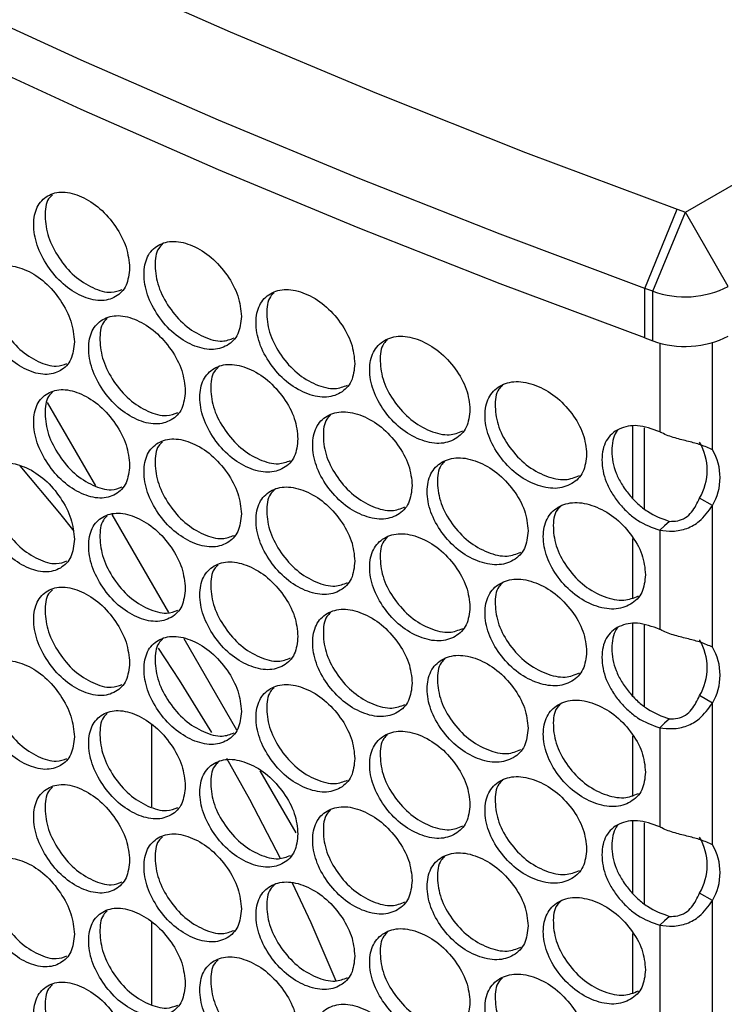
# Model space of a CAD drawing. Units: millimetres. Extents: x -321 to 1157, y -327 to 951.
# Drawn here: x 758 to 816, y 721 to 803 of the extents above; entities that cross this region are included whole.
import ezdxf

# ---------------------------------------------------------------- set-up
doc = ezdxf.new("R2010")
doc.units = ezdxf.units.MM

msp = doc.modelspace()

# ---------------------------------------------------------------- linework, layer by layer
at = {"color": 7, "linetype": 'Continuous', "lineweight": 25}
for p, q in [((812.682, 786.723), (862.731, 815.615)), ((809.35, 780.441), (812.017, 786.965)), ((810.014, 780.199), (812.682, 786.723)), ((812.017, 786.965), (812.682, 786.723)), ((816.217, 780.599), (812.682, 786.723)), ((809.35, 776.358), (809.35, 780.441)), ((810.014, 780.199), (809.35, 780.441)), ((810.014, 776.116), (810.014, 780.199)), ((809.35, 776.358), (810.014, 776.116)), ((764.151, 764.177), (760.181, 771.053)), ((808.371, 763.125), (808.371, 769.106)), ((809.326, 762.261), (809.326, 768.965)), ((814.912, 762.553), (813.851, 763.165)), ((814.912, 750.89), (814.912, 762.553)), ((770.17, 753.751), (765.521, 761.805)), ((808.371, 754.86), (808.371, 759.837)), ((810.571, 760.523), (810.571, 752.358)), ((808.371, 746.86), (808.371, 752.84)), ((809.326, 745.996), (809.326, 752.7)), ((775.761, 744.068), (771.425, 751.579)), ((814.912, 746.287), (813.851, 746.899)), ((814.912, 734.624), (814.912, 746.287)), ((768.735, 744.526), (768.735, 737.741)), ((810.571, 744.257), (810.571, 736.093)), ((808.371, 738.596), (808.371, 743.572)), ((780.65, 735.6), (777.7, 740.709)), ((808.371, 730.594), (808.371, 736.575)), ((809.326, 729.73), (809.326, 736.434)), ((814.912, 730.022), (813.851, 730.634)), ((814.912, 718.359), (814.912, 730.022)), ((768.735, 728.262), (768.735, 721.476)), ((810.571, 727.992), (810.571, 719.827)), ((808.371, 722.331), (808.371, 727.308))]:
    msp.add_line(p, q, dxfattribs=at)
at = {"color": 8, "linetype": 'Continuous', "lineweight": 25}
for p, q in [((810.571, 775.941), (810.571, 768.624)), ((814.912, 767.155), (814.912, 775.974))]:
    msp.add_line(p, q, dxfattribs=at)
at = {"color": 7, "linetype": 'Continuous', "lineweight": 25, "flags": 128}
for points in [[(634.601, 889.394), (642.704, 882.188), (651.131, 875.107), (659.876, 868.155), (668.934, 861.339), (678.298, 854.661), (687.962, 848.128), (697.919, 841.743), (708.162, 835.511), (718.685, 829.436), (729.48, 823.522), (740.539, 817.773), (751.856, 812.194), (763.422, 806.787), (775.229, 801.558), (787.27, 796.508), (799.535, 791.643), (812.017, 786.965)], [(809.35, 780.441), (797.454, 784.892), (785.753, 789.512), (774.253, 794.298), (762.961, 799.246), (751.886, 804.354), (741.032, 809.619), (730.408, 815.037), (720.018, 820.605), (709.871, 826.319), (699.972, 832.177), (690.326, 838.175), (680.941, 844.308), (671.821, 850.574), (662.973, 856.968), (654.401, 863.486), (646.112, 870.125), (638.109, 876.88), (630.398, 883.747)], [(809.35, 776.358), (797.454, 780.809), (785.753, 785.429), (774.253, 790.215), (762.961, 795.163), (751.886, 800.271), (741.032, 805.536), (730.408, 810.954), (720.018, 816.522), (709.871, 822.237), (699.972, 828.095), (690.326, 834.092), (680.941, 840.226), (671.821, 846.491), (662.973, 852.885), (654.401, 859.404), (646.112, 866.042), (638.109, 872.797), (630.398, 879.665)], [(757.914, 765.835), (761.172, 761.922), (762.344, 760.445)], [(811.371, 761.255), (810.971, 760.889), (810.571, 760.523)], [(769.302, 750.82), (771.023, 748.182), (773.689, 743.855)], [(811.371, 744.99), (810.971, 744.623), (810.571, 744.257)], [(774.924, 741.74), (776.804, 738.371), (779.329, 733.519)], [(780.321, 731.494), (781.853, 728.211), (783.927, 723.417)], [(811.371, 728.724), (810.971, 728.358), (810.571, 727.992)]]:
    msp.add_lwpolyline(points, dxfattribs=at)
at = {"color": 7, "linetype": 'Continuous', "lineweight": 25}
for centre, radius, start, end in [((812.653, 787.576), 7.835, 250.32098, 297.064), ((812.653, 783.493), 7.835, 250.32098, 297.064), ((809.957, 765.466), 4.523, 329.41913, 30.58087), ((811.018, 764.854), 4.523, 329.41913, 30.58087), ((809.957, 749.201), 4.523, 329.41914, 30.58086), ((811.018, 748.588), 4.523, 329.41914, 30.58086), ((809.957, 732.935), 4.523, 329.41912, 30.58088), ((811.018, 732.323), 4.523, 329.41912, 30.58088)]:
    msp.add_arc(centre, radius, start, end, dxfattribs=at)
for points, knots in [([(766.943, 782.131), (766.89, 782.691), (766.784, 783.813), (765.84, 785.575), (764.548, 787.092), (762.985, 788.081), (761.431, 788.501), (760.14, 788.152), (759.24, 787.224), (758.967, 785.737), (759.24, 783.999), (760.141, 782.244), (761.431, 780.715), (762.986, 779.725), (764.548, 779.307), (765.84, 779.667), (766.783, 780.59), (766.89, 781.617), (766.943, 782.131)], [0, 0, 0, 0, 0.062425, 0.124873, 0.18746, 0.249985, 0.312607, 0.375093, 0.437599, 0.499991, 0.562455, 0.624889, 0.687465, 0.749999, 0.812624, 0.875109, 0.937589, 1, 1, 1, 1]), ([(760.6, 788.154), (760.484, 788.047), (760.06, 787.653), (759.923, 786.391), (760.169, 784.683), (761.074, 782.922), (762.361, 781.392), (763.904, 780.421), (765.344, 779.983), (766.043, 780.244), (766.334, 780.353)], [0, 0, 0, 0, 0.052835, 0.193853, 0.335033, 0.476042, 0.617238, 0.758231, 0.899422, 1, 1, 1, 1]), ([(776.144, 778.13), (776.09, 778.691), (775.982, 779.811), (775.024, 781.562), (773.711, 783.064), (772.125, 784.034), (770.546, 784.436), (769.235, 784.072), (768.321, 783.133), (768.043, 781.643), (768.32, 779.909), (769.236, 778.164), (770.546, 776.65), (772.126, 775.678), (773.712, 775.278), (775.024, 775.654), (775.981, 776.588), (776.089, 777.616), (776.144, 778.13)], [0, 0, 0, 0, 0.062425, 0.124873, 0.187457, 0.249982, 0.312608, 0.375095, 0.4376, 0.499991, 0.562454, 0.624888, 0.687468, 0.749999, 0.812624, 0.87511, 0.937589, 1, 1, 1, 1]), ([(769.651, 784.066), (769.538, 783.961), (769.112, 783.566), (768.976, 782.308), (769.225, 780.603), (770.145, 778.853), (771.452, 777.338), (773.02, 776.383), (774.501, 775.962), (775.227, 776.239), (775.538, 776.359)], [0, 0, 0, 0, 0.050719, 0.191235, 0.331913, 0.47242, 0.613117, 0.7536, 0.894297, 1, 1, 1, 1]), ([(762.396, 776.039), (762.343, 776.6), (762.237, 777.722), (761.301, 779.489), (760.019, 781.014), (758.469, 782.011), (756.927, 782.441), (755.647, 782.099), (754.754, 781.176), (754.483, 779.691), (754.754, 777.952), (755.647, 776.191), (756.928, 774.655), (758.47, 773.656), (760.019, 773.228), (761.302, 773.582), (762.236, 774.499), (762.343, 775.526), (762.396, 776.039)], [0, 0, 0, 0, 0.062425, 0.124873, 0.187457, 0.249986, 0.31261, 0.375095, 0.437599, 0.499991, 0.562454, 0.624888, 0.687467, 0.749999, 0.812623, 0.87511, 0.937589, 1, 1, 1, 1]), ([(756.128, 782.105), (756.011, 781.996), (755.588, 781.604), (755.451, 780.34), (755.695, 778.63), (756.592, 776.864), (757.869, 775.327), (759.4, 774.347), (760.819, 773.901), (761.505, 774.154), (761.786, 774.258)], [0, 0, 0, 0, 0.0538907, 0.1951659, 0.3366059, 0.4778693, 0.6193307, 0.76058, 0.9020382, 1, 1, 1, 1]), ([(785.482, 774.238), (785.427, 774.798), (785.318, 775.917), (784.345, 777.656), (783.014, 779.143), (781.404, 780.094), (779.802, 780.478), (778.47, 780.098), (777.542, 779.149), (777.26, 777.656), (777.542, 775.925), (778.471, 774.19), (779.802, 772.693), (781.405, 771.739), (783.014, 771.358), (784.346, 771.749), (785.317, 772.694), (785.427, 773.724), (785.482, 774.238)], [0, 0, 0, 0, 0.062425, 0.124873, 0.187459, 0.249983, 0.312607, 0.375094, 0.4376, 0.499991, 0.562455, 0.624888, 0.687466, 0.749998, 0.812622, 0.87511, 0.937589, 1, 1, 1, 1]), ([(778.843, 780.084), (778.733, 779.982), (778.305, 779.585), (778.17, 778.331), (778.422, 776.63), (779.356, 774.89), (780.683, 773.391), (782.275, 772.453), (783.797, 772.048), (784.548, 772.343), (784.88, 772.473)], [0, 0, 0, 0, 0.048599, 0.188636, 0.328834, 0.46886, 0.609077, 0.749084, 0.889297, 1, 1, 1, 1]), ([(771.526, 771.985), (771.472, 772.546), (771.365, 773.667), (770.414, 775.423), (769.112, 776.932), (767.537, 777.912), (765.971, 778.323), (764.67, 777.966), (763.763, 777.033), (763.487, 775.545), (763.762, 773.809), (764.67, 772.058), (765.971, 770.537), (767.538, 769.556), (769.112, 769.147), (770.415, 769.515), (771.364, 770.443), (771.472, 771.471), (771.526, 771.985)], [0, 0, 0, 0, 0.062425, 0.124874, 0.187457, 0.249985, 0.312608, 0.375095, 0.4376, 0.499991, 0.562454, 0.624888, 0.687469, 0.749999, 0.812623, 0.875108, 0.937589, 1, 1, 1, 1]), ([(765.108, 777.965), (764.994, 777.859), (764.568, 777.464), (764.432, 776.204), (764.679, 774.498), (765.591, 772.742), (766.889, 771.22), (768.444, 770.257), (769.905, 769.827), (770.617, 770.096), (770.919, 770.21)], [0, 0, 0, 0, 0.051781, 0.192543, 0.333468, 0.474223, 0.615161, 0.755903, 0.896845, 1, 1, 1, 1]), ([(794.955, 770.455), (794.899, 771.014), (794.788, 772.133), (793.802, 773.86), (792.452, 775.331), (790.818, 776.264), (789.193, 776.629), (787.843, 776.233), (786.901, 775.273), (786.615, 773.777), (786.901, 772.049), (787.843, 770.325), (789.193, 768.843), (790.819, 767.908), (792.452, 767.546), (793.802, 767.953), (794.787, 768.909), (794.899, 769.94), (794.955, 770.455)], [0, 0, 0, 0, 0.062424, 0.124873, 0.187458, 0.249986, 0.31261, 0.375095, 0.437599, 0.499991, 0.562454, 0.624888, 0.687467, 0.749999, 0.812623, 0.87511, 0.93759, 1, 1, 1, 1]), ([(788.17, 776.21), (788.063, 776.111), (787.635, 775.712), (787.501, 774.462), (787.756, 772.764), (788.704, 771.035), (790.05, 769.552), (791.665, 768.632), (793.228, 768.244), (794.005, 768.556), (794.357, 768.697)], [0, 0, 0, 0, 0.0464718, 0.1860477, 0.325785, 0.4653528, 0.6051107, 0.744656, 0.8844079, 1, 1, 1, 1]), ([(780.796, 768.039), (780.741, 768.598), (780.633, 769.719), (779.667, 771.463), (778.346, 772.958), (776.747, 773.919), (775.157, 774.311), (773.835, 773.939), (772.914, 772.995), (772.634, 771.504), (772.914, 769.771), (773.836, 768.031), (775.157, 766.526), (776.748, 765.563), (778.346, 765.172), (779.668, 765.556), (780.632, 766.495), (780.741, 767.524), (780.796, 768.039)], [0, 0, 0, 0, 0.062425, 0.124874, 0.187459, 0.249985, 0.312609, 0.375094, 0.4376, 0.499991, 0.562455, 0.624889, 0.687468, 0.75, 0.812621, 0.875109, 0.937589, 1, 1, 1, 1]), ([(774.23, 773.93), (774.118, 773.826), (773.692, 773.43), (773.556, 772.174), (773.807, 770.471), (774.733, 768.726), (776.05, 767.219), (777.63, 766.273), (779.132, 765.859), (779.87, 766.145), (780.192, 766.27)], [0, 0, 0, 0, 0.0496634, 0.1899351, 0.3303705, 0.4706344, 0.6110831, 0.7513266, 0.8917801, 1, 1, 1, 1]), ([(766.943, 765.866), (766.89, 766.427), (766.784, 767.549), (765.84, 769.311), (764.548, 770.828), (762.985, 771.816), (761.431, 772.237), (760.14, 771.887), (759.24, 770.959), (758.967, 769.473), (759.24, 767.735), (760.141, 765.979), (761.431, 764.451), (762.986, 763.461), (764.548, 763.042), (765.84, 763.403), (766.783, 764.326), (766.89, 765.353), (766.943, 765.866)], [0, 0, 0, 0, 0.062425, 0.124874, 0.18746, 0.249985, 0.312607, 0.375093, 0.437599, 0.499991, 0.562455, 0.624889, 0.687465, 0.749999, 0.812624, 0.875109, 0.937589, 1, 1, 1, 1]), ([(804.557, 766.784), (804.501, 767.342), (804.388, 768.459), (803.389, 770.175), (802.02, 771.63), (800.365, 772.544), (798.717, 772.89), (797.348, 772.478), (796.393, 771.507), (796.103, 770.008), (796.393, 768.283), (797.349, 766.57), (798.717, 765.104), (800.366, 764.188), (802.021, 763.845), (803.39, 764.268), (804.387, 765.236), (804.501, 766.268), (804.557, 766.784)], [0, 0, 0, 0, 0.062425, 0.124873, 0.18746, 0.249986, 0.312608, 0.375096, 0.437601, 0.499992, 0.562455, 0.62489, 0.687466, 0.749999, 0.812621, 0.87511, 0.937589, 1, 1, 1, 1]), ([(797.63, 772.445), (797.527, 772.348), (797.098, 771.948), (796.966, 770.702), (797.223, 769.008), (798.184, 767.29), (799.549, 765.823), (801.187, 764.92), (802.79, 764.55), (803.593, 764.879), (803.965, 765.032)], [0, 0, 0, 0, 0.044336, 0.183472, 0.322768, 0.461896, 0.601211, 0.740318, 0.879632, 1, 1, 1, 1]), ([(760.6, 771.89), (760.484, 771.782), (760.06, 771.389), (759.923, 770.127), (760.169, 768.419), (761.074, 766.658), (762.361, 765.128), (763.904, 764.156), (765.344, 763.719), (766.043, 763.98), (766.334, 764.088)], [0, 0, 0, 0, 0.052835, 0.193853, 0.335033, 0.476042, 0.617238, 0.758231, 0.899422, 1, 1, 1, 1]), ([(790.202, 764.201), (790.147, 764.76), (790.036, 765.879), (789.057, 767.612), (787.716, 769.091), (786.094, 770.033), (784.48, 770.408), (783.14, 770.02), (782.205, 769.065), (781.92, 767.571), (782.204, 765.841), (783.14, 764.112), (784.481, 762.622), (786.095, 761.678), (787.716, 761.306), (789.058, 761.705), (790.035, 762.656), (790.146, 763.686), (790.202, 764.201)], [0, 0, 0, 0, 0.062425, 0.124874, 0.187457, 0.249982, 0.312609, 0.375093, 0.437599, 0.499991, 0.562454, 0.624889, 0.687467, 0.749998, 0.812623, 0.875109, 0.937589, 1, 1, 1, 1]), ([(783.49, 770.002), (783.381, 769.901), (782.954, 769.503), (782.819, 768.25), (783.072, 766.551), (784.013, 764.817), (785.35, 763.326), (786.953, 762.397), (788.495, 762), (789.26, 762.303), (789.602, 762.439)], [0, 0, 0, 0, 0.0475401, 0.1873436, 0.3273088, 0.4671062, 0.6070898, 0.7468611, 0.8868429, 1, 1, 1, 1]), ([(810.571, 768.624), (809.947, 768.852), (809.038, 769.185), (807.94, 769.11), (807.219, 768.88), (806.604, 768.473), (806.144, 767.902), (805.873, 767.176), (805.791, 766.331), (805.873, 765.426), (806.145, 764.499), (806.604, 763.586), (807.22, 762.724), (807.944, 761.958), (809.042, 761.074), (809.951, 760.746), (810.571, 760.523)], [0, 0, 0, 0, 0.128491, 0.187278, 0.249493, 0.313604, 0.374709, 0.435825, 0.499961, 0.564143, 0.625274, 0.686363, 0.750427, 0.812791, 0.872255, 1, 1, 1, 1]), ([(807.116, 768.768), (807.071, 768.715), (806.872, 768.48), (806.694, 767.897), (806.602, 767.061), (806.686, 766.153), (806.956, 765.227), (807.414, 764.315), (808.028, 763.453), (808.75, 762.688), (809.846, 761.805), (810.752, 761.478), (811.371, 761.255)], [0, 0, 0, 0, 0.0275935, 0.1227206, 0.2225739, 0.3224992, 0.4176523, 0.5127016, 0.6123228, 0.7092459, 0.8016229, 1, 1, 1, 1]), ([(776.144, 761.866), (776.09, 762.426), (775.982, 763.547), (775.024, 765.297), (773.711, 766.799), (772.125, 767.77), (770.546, 768.172), (769.235, 767.807), (768.321, 766.869), (768.043, 765.379), (768.32, 763.644), (769.236, 761.899), (770.546, 760.386), (772.126, 759.414), (773.712, 759.014), (775.024, 759.39), (775.981, 760.324), (776.089, 761.352), (776.144, 761.866)], [0, 0, 0, 0, 0.062425, 0.124873, 0.187457, 0.249982, 0.312608, 0.375095, 0.4376, 0.499991, 0.562454, 0.624888, 0.687468, 0.749999, 0.812624, 0.87511, 0.937589, 1, 1, 1, 1]), ([(814.912, 767.155), (814.611, 767.291), (814.085, 767.529), (812.966, 767.838), (811.823, 768.099), (811.019, 768.397), (810.629, 768.594), (810.571, 768.624)], [0, 0, 0, 0, 0.295568, 0.5163, 0.737289, 0.960489, 1, 1, 1, 1]), ([(769.651, 767.802), (769.538, 767.697), (769.112, 767.302), (768.976, 766.044), (769.225, 764.339), (770.145, 762.589), (771.452, 761.074), (773.02, 760.119), (774.501, 759.698), (775.227, 759.975), (775.538, 760.094)], [0, 0, 0, 0, 0.0507193, 0.1912349, 0.3319128, 0.4724203, 0.613117, 0.7536002, 0.8942973, 1, 1, 1, 1]), ([(799.74, 760.474), (799.684, 761.032), (799.572, 762.15), (798.579, 763.872), (797.22, 765.335), (795.575, 766.258), (793.939, 766.613), (792.579, 766.21), (791.631, 765.244), (791.342, 763.746), (791.631, 762.02), (792.58, 760.302), (793.939, 758.828), (795.576, 757.902), (797.22, 757.549), (798.58, 757.964), (799.571, 758.926), (799.683, 759.958), (799.74, 760.474)], [0, 0, 0, 0, 0.062425, 0.124873, 0.187459, 0.249985, 0.312609, 0.375094, 0.4376, 0.499991, 0.562455, 0.624889, 0.687468, 0.749999, 0.812622, 0.875109, 0.937589, 1, 1, 1, 1]), ([(762.396, 759.774), (762.343, 760.335), (762.237, 761.458), (761.301, 763.225), (760.019, 764.749), (758.469, 765.747), (756.927, 766.176), (755.647, 765.835), (754.754, 764.912), (754.483, 763.427), (754.754, 761.688), (755.647, 759.927), (756.928, 758.391), (758.47, 757.391), (760.019, 756.964), (761.302, 757.317), (762.236, 758.235), (762.343, 759.261), (762.396, 759.774)], [0, 0, 0, 0, 0.062425, 0.124873, 0.187457, 0.249986, 0.31261, 0.375095, 0.437599, 0.499991, 0.562454, 0.624888, 0.687467, 0.749999, 0.812623, 0.87511, 0.937589, 1, 1, 1, 1]), ([(756.128, 765.84), (756.011, 765.732), (755.588, 765.34), (755.451, 764.076), (755.695, 762.366), (756.592, 760.6), (757.869, 759.062), (759.4, 758.082), (760.819, 757.637), (761.505, 757.89), (761.786, 757.993)], [0, 0, 0, 0, 0.053891, 0.195166, 0.336606, 0.477869, 0.619331, 0.76058, 0.902038, 1, 1, 1, 1]), ([(792.884, 766.182), (792.779, 766.084), (792.35, 765.684), (792.217, 764.436), (792.473, 762.74), (793.428, 761.016), (794.783, 759.542), (796.41, 758.63), (797.992, 758.251), (798.783, 758.571), (799.145, 758.718)], [0, 0, 0, 0, 0.0454088, 0.1847616, 0.3242755, 0.4636236, 0.6031571, 0.7424787, 0.8820113, 1, 1, 1, 1]), ([(785.482, 757.974), (785.427, 758.533), (785.318, 759.653), (784.345, 761.392), (783.014, 762.879), (781.404, 763.83), (779.802, 764.214), (778.47, 763.834), (777.542, 762.885), (777.26, 761.392), (777.542, 759.66), (778.471, 757.926), (779.802, 756.428), (781.405, 755.475), (783.014, 755.093), (784.346, 755.485), (785.317, 756.43), (785.427, 757.459), (785.482, 757.974)], [0, 0, 0, 0, 0.062425, 0.124873, 0.187459, 0.249983, 0.312607, 0.375094, 0.4376, 0.499991, 0.562455, 0.624888, 0.687466, 0.749998, 0.812622, 0.87511, 0.937589, 1, 1, 1, 1]), ([(778.843, 763.82), (778.733, 763.718), (778.305, 763.321), (778.17, 762.067), (778.422, 760.366), (779.356, 758.626), (780.683, 757.127), (782.275, 756.189), (783.797, 755.784), (784.548, 756.078), (784.88, 756.208)], [0, 0, 0, 0, 0.048599, 0.188636, 0.328834, 0.46886, 0.609077, 0.749084, 0.889297, 1, 1, 1, 1]), ([(811.371, 761.255), (811.595, 761.255), (812.025, 761.255), (812.706, 761.524), (813.378, 762.146), (813.664, 762.762), (813.851, 763.165)], [0, 0, 0, 0, 0.218796, 0.419748, 0.620028, 1, 1, 1, 1]), ([(809.406, 756.858), (809.349, 757.416), (809.236, 758.532), (808.23, 760.242), (806.853, 761.69), (805.186, 762.593), (803.528, 762.93), (802.15, 762.51), (801.188, 761.534), (800.896, 760.032), (801.188, 758.309), (802.15, 756.602), (803.528, 755.144), (805.187, 754.238), (806.853, 753.904), (808.231, 754.335), (809.235, 755.309), (809.349, 756.342), (809.406, 756.858)], [0, 0, 0, 0, 0.062425, 0.124873, 0.187459, 0.249984, 0.312607, 0.375093, 0.437599, 0.49999, 0.562454, 0.624889, 0.687467, 0.749997, 0.812622, 0.87511, 0.937589, 1, 1, 1, 1]), ([(802.409, 762.472), (802.307, 762.376), (801.879, 761.976), (801.747, 760.731), (802.006, 759.04), (802.973, 757.327), (804.347, 755.868), (805.996, 754.974), (807.619, 754.613), (808.434, 754.951), (808.817, 755.11)], [0, 0, 0, 0, 0.043263, 0.182186, 0.32127, 0.460186, 0.599284, 0.738178, 0.877276, 1, 1, 1, 1]), ([(810.571, 760.523), (810.925, 760.477), (811.634, 760.387), (812.821, 760.613), (814.023, 761.299), (814.584, 762.09), (814.912, 762.553)], [0, 0, 0, 0, 0.227172, 0.454711, 0.680557, 1, 1, 1, 1]), ([(771.526, 755.721), (771.472, 756.281), (771.365, 757.403), (770.414, 759.158), (769.112, 760.668), (767.537, 761.647), (765.971, 762.059), (764.67, 761.702), (763.763, 760.769), (763.487, 759.281), (763.762, 757.544), (764.67, 755.794), (765.971, 754.273), (767.538, 753.292), (769.112, 752.883), (770.415, 753.251), (771.364, 754.179), (771.472, 755.207), (771.526, 755.721)], [0, 0, 0, 0, 0.062425, 0.124874, 0.187457, 0.249985, 0.312608, 0.375095, 0.4376, 0.499991, 0.562454, 0.624888, 0.687469, 0.75, 0.812623, 0.875109, 0.937589, 1, 1, 1, 1]), ([(765.108, 761.7), (764.994, 761.594), (764.568, 761.2), (764.432, 759.94), (764.679, 758.234), (765.591, 756.478), (766.889, 754.956), (768.444, 753.992), (769.905, 753.563), (770.617, 753.832), (770.919, 753.946)], [0, 0, 0, 0, 0.051781, 0.192543, 0.333468, 0.474223, 0.615161, 0.755903, 0.896845, 1, 1, 1, 1]), ([(794.955, 754.191), (794.899, 754.75), (794.788, 755.868), (793.802, 757.596), (792.452, 759.067), (790.818, 760), (789.193, 760.364), (787.843, 759.969), (786.901, 759.009), (786.615, 757.513), (786.901, 755.785), (787.843, 754.061), (789.193, 752.579), (790.819, 751.644), (792.452, 751.282), (793.802, 751.689), (794.787, 752.645), (794.899, 753.676), (794.955, 754.191)], [0, 0, 0, 0, 0.062424, 0.124873, 0.187458, 0.249986, 0.31261, 0.375095, 0.437599, 0.499991, 0.562454, 0.624888, 0.687467, 0.749999, 0.812623, 0.87511, 0.93759, 1, 1, 1, 1]), ([(788.17, 759.946), (788.063, 759.846), (787.635, 759.448), (787.501, 758.197), (787.756, 756.5), (788.704, 754.771), (790.05, 753.288), (791.665, 752.367), (793.228, 751.98), (794.005, 752.291), (794.357, 752.432)], [0, 0, 0, 0, 0.046472, 0.186048, 0.325785, 0.465353, 0.605111, 0.744656, 0.884408, 1, 1, 1, 1]), ([(780.796, 751.774), (780.741, 752.334), (780.633, 753.454), (779.667, 755.199), (778.346, 756.693), (776.747, 757.654), (775.157, 758.047), (773.835, 757.675), (772.914, 756.731), (772.634, 755.24), (772.914, 753.507), (773.836, 751.767), (775.157, 750.261), (776.748, 749.299), (778.346, 748.908), (779.668, 749.292), (780.632, 750.231), (780.741, 751.26), (780.796, 751.774)], [0, 0, 0, 0, 0.062425, 0.124874, 0.187459, 0.249985, 0.312609, 0.375094, 0.4376, 0.499991, 0.562455, 0.624889, 0.687468, 0.75, 0.812621, 0.875109, 0.937589, 1, 1, 1, 1]), ([(774.23, 757.665), (774.118, 757.562), (773.692, 757.166), (773.556, 755.909), (773.807, 754.207), (774.733, 752.461), (776.05, 750.955), (777.63, 750.008), (779.132, 749.595), (779.87, 749.881), (780.192, 750.005)], [0, 0, 0, 0, 0.049663, 0.189935, 0.33037, 0.470634, 0.611083, 0.751327, 0.89178, 1, 1, 1, 1]), ([(766.943, 749.602), (766.89, 750.163), (766.784, 751.285), (765.84, 753.046), (764.548, 754.563), (762.985, 755.552), (761.431, 755.972), (760.14, 755.623), (759.24, 754.695), (758.967, 753.209), (759.24, 751.471), (760.141, 749.715), (761.431, 748.187), (762.986, 747.196), (764.548, 746.778), (765.84, 747.139), (766.783, 748.061), (766.89, 749.089), (766.943, 749.602)], [0, 0, 0, 0, 0.062425, 0.124874, 0.18746, 0.249985, 0.312607, 0.375093, 0.437599, 0.499991, 0.562455, 0.624889, 0.687465, 0.749999, 0.812624, 0.875109, 0.937589, 1, 1, 1, 1]), ([(804.557, 750.519), (804.501, 751.078), (804.388, 752.195), (803.389, 753.911), (802.02, 755.366), (800.365, 756.279), (798.717, 756.625), (797.348, 756.214), (796.393, 755.243), (796.103, 753.743), (796.393, 752.019), (797.349, 750.306), (798.717, 748.84), (800.366, 747.924), (802.021, 747.581), (803.39, 748.003), (804.387, 748.971), (804.501, 750.004), (804.557, 750.519)], [0, 0, 0, 0, 0.062425, 0.124873, 0.18746, 0.249986, 0.312608, 0.375096, 0.437601, 0.499992, 0.562455, 0.62489, 0.687466, 0.749999, 0.812621, 0.87511, 0.937589, 1, 1, 1, 1]), ([(797.63, 756.181), (797.527, 756.084), (797.098, 755.684), (796.966, 754.437), (797.223, 752.744), (798.184, 751.025), (799.549, 749.559), (801.187, 748.656), (802.79, 748.286), (803.593, 748.615), (803.965, 748.768)], [0, 0, 0, 0, 0.044336, 0.183472, 0.322768, 0.461896, 0.601211, 0.740318, 0.879632, 1, 1, 1, 1]), ([(760.6, 755.625), (760.484, 755.518), (760.06, 755.125), (759.923, 753.863), (760.169, 752.155), (761.074, 750.394), (762.361, 748.864), (763.904, 747.892), (765.344, 747.454), (766.043, 747.715), (766.334, 747.824)], [0, 0, 0, 0, 0.052835, 0.1938526, 0.3350332, 0.4760421, 0.6172375, 0.7582314, 0.8994219, 1, 1, 1, 1]), ([(790.202, 747.937), (790.147, 748.496), (790.036, 749.615), (789.057, 751.348), (787.716, 752.827), (786.094, 753.769), (784.48, 754.143), (783.14, 753.756), (782.205, 752.801), (781.92, 751.306), (782.204, 749.577), (783.14, 747.848), (784.481, 746.358), (786.095, 745.413), (787.716, 745.041), (789.058, 745.441), (790.035, 746.391), (790.146, 747.422), (790.202, 747.937)], [0, 0, 0, 0, 0.062425, 0.124874, 0.187458, 0.249982, 0.312609, 0.375093, 0.437599, 0.499991, 0.562454, 0.62489, 0.687468, 0.749998, 0.812623, 0.875109, 0.937589, 1, 1, 1, 1]), ([(783.49, 753.737), (783.381, 753.636), (782.954, 753.239), (782.819, 751.986), (783.072, 750.287), (784.013, 748.552), (785.35, 747.062), (786.953, 746.132), (788.495, 745.736), (789.26, 746.039), (789.602, 746.174)], [0, 0, 0, 0, 0.04754, 0.187344, 0.327309, 0.467106, 0.60709, 0.746861, 0.886843, 1, 1, 1, 1]), ([(810.571, 752.358), (809.947, 752.587), (809.038, 752.92), (807.94, 752.845), (807.219, 752.615), (806.604, 752.208), (806.144, 751.636), (805.873, 750.911), (805.791, 750.066), (805.873, 749.16), (806.145, 748.233), (806.604, 747.32), (807.22, 746.458), (807.944, 745.693), (809.042, 744.808), (809.951, 744.481), (810.571, 744.257)], [0, 0, 0, 0, 0.1284914, 0.1872784, 0.2494927, 0.3136037, 0.3747093, 0.4358254, 0.4999611, 0.5641434, 0.6252742, 0.6863634, 0.7504271, 0.8127908, 0.8722551, 1, 1, 1, 1]), ([(776.144, 745.602), (776.09, 746.162), (775.982, 747.283), (775.024, 749.033), (773.711, 750.535), (772.125, 751.505), (770.546, 751.907), (769.235, 751.543), (768.321, 750.604), (768.043, 749.115), (768.32, 747.38), (769.236, 745.635), (770.546, 744.122), (772.126, 743.15), (773.712, 742.75), (775.024, 743.126), (775.981, 744.059), (776.089, 745.088), (776.144, 745.602)], [0, 0, 0, 0, 0.062425, 0.124873, 0.187457, 0.249982, 0.312608, 0.375095, 0.4376, 0.499991, 0.562454, 0.624888, 0.687468, 0.749999, 0.812624, 0.87511, 0.937589, 1, 1, 1, 1]), ([(807.116, 752.502), (807.071, 752.449), (806.872, 752.214), (806.694, 751.631), (806.602, 750.796), (806.686, 749.888), (806.956, 748.962), (807.414, 748.049), (808.028, 747.188), (808.75, 746.423), (809.846, 745.54), (810.752, 745.213), (811.371, 744.99)], [0, 0, 0, 0, 0.027594, 0.122721, 0.222574, 0.322499, 0.417652, 0.512702, 0.612323, 0.709246, 0.801623, 1, 1, 1, 1]), ([(814.912, 750.89), (814.611, 751.026), (814.085, 751.263), (812.966, 751.572), (811.823, 751.834), (811.019, 752.132), (810.629, 752.329), (810.571, 752.358)], [0, 0, 0, 0, 0.295568, 0.5163, 0.737289, 0.960489, 1, 1, 1, 1]), ([(769.651, 751.538), (769.538, 751.433), (769.112, 751.037), (768.976, 749.779), (769.225, 748.075), (770.145, 746.324), (771.452, 744.81), (773.02, 743.855), (774.501, 743.433), (775.227, 743.711), (775.538, 743.83)], [0, 0, 0, 0, 0.050719, 0.191235, 0.331913, 0.47242, 0.613117, 0.7536, 0.894297, 1, 1, 1, 1]), ([(799.74, 744.209), (799.684, 744.768), (799.572, 745.885), (798.579, 747.607), (797.22, 749.07), (795.575, 749.993), (793.939, 750.349), (792.579, 749.945), (791.631, 748.98), (791.342, 747.482), (791.631, 745.756), (792.58, 744.038), (793.939, 742.563), (795.576, 741.638), (797.22, 741.285), (798.58, 741.7), (799.571, 742.662), (799.683, 743.694), (799.74, 744.209)], [0, 0, 0, 0, 0.062425, 0.124873, 0.187459, 0.249985, 0.312609, 0.375094, 0.4376, 0.499991, 0.562456, 0.624889, 0.687468, 0.749999, 0.812622, 0.87511, 0.937589, 1, 1, 1, 1]), ([(762.396, 743.51), (762.343, 744.071), (762.237, 745.194), (761.301, 746.96), (760.019, 748.485), (758.469, 749.483), (756.927, 749.912), (755.647, 749.57), (754.754, 748.647), (754.483, 747.163), (754.754, 745.423), (755.647, 743.662), (756.928, 742.126), (758.47, 741.127), (760.019, 740.7), (761.302, 741.053), (762.236, 741.97), (762.343, 742.997), (762.396, 743.51)], [0, 0, 0, 0, 0.062425, 0.124873, 0.187457, 0.249986, 0.31261, 0.375095, 0.437599, 0.49999, 0.562454, 0.624888, 0.687467, 0.749999, 0.812623, 0.87511, 0.937589, 1, 1, 1, 1]), ([(756.128, 749.576), (756.011, 749.468), (755.588, 749.075), (755.451, 747.811), (755.695, 746.102), (756.592, 744.336), (757.869, 742.798), (759.4, 741.818), (760.819, 741.373), (761.505, 741.626), (761.786, 741.729)], [0, 0, 0, 0, 0.053891, 0.195166, 0.336606, 0.477869, 0.61933, 0.76058, 0.902038, 1, 1, 1, 1]), ([(792.884, 749.917), (792.779, 749.819), (792.35, 749.42), (792.217, 748.171), (792.473, 746.476), (793.428, 744.752), (794.783, 743.277), (796.41, 742.366), (797.992, 741.987), (798.783, 742.307), (799.145, 742.454)], [0, 0, 0, 0, 0.045409, 0.184762, 0.324276, 0.463624, 0.603157, 0.742479, 0.882011, 1, 1, 1, 1]), ([(785.482, 741.71), (785.427, 742.269), (785.318, 743.389), (784.345, 745.128), (783.014, 746.614), (781.404, 747.566), (779.802, 747.949), (778.47, 747.57), (777.542, 746.62), (777.26, 745.127), (777.542, 743.396), (778.471, 741.662), (779.802, 740.164), (781.405, 739.21), (783.014, 738.829), (784.346, 739.22), (785.317, 740.165), (785.427, 741.195), (785.482, 741.71)], [0, 0, 0, 0, 0.062425, 0.124873, 0.187459, 0.249983, 0.312607, 0.375094, 0.4376, 0.499991, 0.562455, 0.624888, 0.687466, 0.749998, 0.812622, 0.87511, 0.937589, 1, 1, 1, 1]), ([(778.843, 747.556), (778.733, 747.454), (778.305, 747.057), (778.17, 745.802), (778.422, 744.101), (779.356, 742.361), (780.683, 740.863), (782.275, 739.925), (783.797, 739.52), (784.548, 739.814), (784.88, 739.944)], [0, 0, 0, 0, 0.0485992, 0.1886355, 0.3288337, 0.4688604, 0.6090768, 0.7490841, 0.8892973, 1, 1, 1, 1]), ([(811.371, 744.99), (811.595, 744.99), (812.025, 744.99), (812.706, 745.258), (813.378, 745.881), (813.664, 746.496), (813.851, 746.899)], [0, 0, 0, 0, 0.218797, 0.419748, 0.620029, 1, 1, 1, 1]), ([(809.406, 740.594), (809.349, 741.152), (809.236, 742.268), (808.23, 743.978), (806.853, 745.425), (805.186, 746.329), (803.528, 746.665), (802.15, 746.246), (801.188, 745.269), (800.896, 743.768), (801.188, 742.045), (802.15, 740.338), (803.528, 738.88), (805.187, 737.974), (806.853, 737.64), (808.231, 738.071), (809.235, 739.044), (809.349, 740.077), (809.406, 740.594)], [0, 0, 0, 0, 0.062425, 0.124873, 0.18746, 0.249984, 0.312607, 0.375093, 0.437599, 0.49999, 0.562454, 0.624889, 0.687467, 0.749997, 0.812622, 0.87511, 0.937589, 1, 1, 1, 1]), ([(802.409, 746.207), (802.307, 746.112), (801.879, 745.711), (801.747, 744.467), (802.006, 742.775), (802.973, 741.062), (804.347, 739.604), (805.996, 738.71), (807.619, 738.349), (808.434, 738.687), (808.817, 738.846)], [0, 0, 0, 0, 0.043263, 0.182186, 0.32127, 0.460186, 0.599284, 0.738178, 0.877276, 1, 1, 1, 1]), ([(810.571, 744.257), (810.925, 744.212), (811.634, 744.121), (812.821, 744.348), (814.023, 745.034), (814.584, 745.824), (814.912, 746.287)], [0, 0, 0, 0, 0.2271717, 0.4547115, 0.6805571, 1, 1, 1, 1]), ([(771.526, 739.456), (771.472, 740.017), (771.365, 741.138), (770.414, 742.894), (769.112, 744.404), (767.537, 745.383), (765.971, 745.794), (764.67, 745.438), (763.763, 744.504), (763.487, 743.016), (763.762, 741.28), (764.67, 739.53), (765.971, 738.009), (767.538, 737.027), (769.112, 736.618), (770.415, 736.987), (771.364, 737.915), (771.472, 738.943), (771.526, 739.456)], [0, 0, 0, 0, 0.062425, 0.124874, 0.187457, 0.249985, 0.312608, 0.375095, 0.4376, 0.49999, 0.562454, 0.624888, 0.687469, 0.749999, 0.812623, 0.875109, 0.937589, 1, 1, 1, 1]), ([(765.108, 745.436), (764.994, 745.33), (764.568, 744.936), (764.432, 743.676), (764.679, 741.969), (765.591, 740.214), (766.889, 738.691), (768.444, 737.728), (769.905, 737.298), (770.617, 737.568), (770.919, 737.681)], [0, 0, 0, 0, 0.051781, 0.192543, 0.333468, 0.474223, 0.615161, 0.755902, 0.896844, 1, 1, 1, 1]), ([(794.955, 737.927), (794.899, 738.486), (794.788, 739.604), (793.802, 741.332), (792.452, 742.803), (790.818, 743.735), (789.193, 744.1), (787.843, 743.705), (786.901, 742.744), (786.615, 741.248), (786.901, 739.52), (787.843, 737.797), (789.193, 736.315), (790.819, 735.38), (792.452, 735.017), (793.802, 735.424), (794.787, 736.381), (794.899, 737.412), (794.955, 737.927)], [0, 0, 0, 0, 0.062424, 0.124873, 0.187458, 0.249986, 0.31261, 0.375095, 0.437599, 0.499991, 0.562454, 0.624888, 0.687467, 0.749999, 0.812623, 0.87511, 0.93759, 1, 1, 1, 1]), ([(788.17, 743.682), (788.063, 743.582), (787.635, 743.183), (787.501, 741.933), (787.756, 740.236), (788.704, 738.506), (790.05, 737.024), (791.665, 736.103), (793.228, 735.715), (794.005, 736.027), (794.357, 736.168)], [0, 0, 0, 0, 0.046472, 0.186048, 0.325785, 0.465353, 0.605111, 0.744656, 0.884408, 1, 1, 1, 1]), ([(780.796, 735.51), (780.741, 736.07), (780.633, 737.19), (779.667, 738.935), (778.346, 740.429), (776.747, 741.39), (775.157, 741.783), (773.835, 741.411), (772.914, 740.467), (772.634, 738.976), (772.914, 737.243), (773.836, 735.503), (775.157, 733.997), (776.748, 733.034), (778.346, 732.644), (779.668, 733.027), (780.632, 733.967), (780.741, 734.996), (780.796, 735.51)], [0, 0, 0, 0, 0.062425, 0.124874, 0.187459, 0.249985, 0.312609, 0.375094, 0.4376, 0.499991, 0.562455, 0.624889, 0.687468, 0.75, 0.812621, 0.875109, 0.937589, 1, 1, 1, 1]), ([(774.23, 741.401), (774.118, 741.298), (773.692, 740.902), (773.556, 739.645), (773.807, 737.942), (774.733, 736.197), (776.05, 734.691), (777.63, 733.744), (779.132, 733.331), (779.87, 733.617), (780.192, 733.741)], [0, 0, 0, 0, 0.049663, 0.189935, 0.33037, 0.470634, 0.611083, 0.751327, 0.89178, 1, 1, 1, 1]), ([(766.943, 733.338), (766.89, 733.898), (766.784, 735.02), (765.84, 736.782), (764.548, 738.299), (762.985, 739.288), (761.431, 739.708), (760.14, 739.359), (759.24, 738.431), (758.967, 736.944), (759.24, 735.206), (760.141, 733.451), (761.431, 731.922), (762.986, 730.932), (764.548, 730.514), (765.84, 730.874), (766.783, 731.797), (766.89, 732.824), (766.943, 733.338)], [0, 0, 0, 0, 0.062425, 0.124874, 0.18746, 0.249985, 0.312607, 0.375093, 0.4376, 0.499991, 0.562455, 0.624889, 0.687465, 0.749999, 0.812624, 0.875109, 0.937589, 1, 1, 1, 1]), ([(804.557, 734.255), (804.501, 734.813), (804.388, 735.93), (803.389, 737.646), (802.02, 739.102), (800.365, 740.015), (798.717, 740.361), (797.348, 739.95), (796.393, 738.978), (796.103, 737.479), (796.393, 735.754), (797.349, 734.042), (798.717, 732.575), (800.366, 731.66), (802.021, 731.316), (803.39, 731.739), (804.387, 732.707), (804.501, 733.739), (804.557, 734.255)], [0, 0, 0, 0, 0.062425, 0.124873, 0.18746, 0.249986, 0.312608, 0.375096, 0.437601, 0.499992, 0.562455, 0.62489, 0.687466, 0.749999, 0.812621, 0.87511, 0.937589, 1, 1, 1, 1]), ([(797.63, 739.916), (797.527, 739.82), (797.098, 739.42), (796.966, 738.173), (797.223, 736.48), (798.184, 734.761), (799.549, 733.295), (801.187, 732.392), (802.79, 732.022), (803.593, 732.351), (803.965, 732.503)], [0, 0, 0, 0, 0.0443359, 0.1834718, 0.3227685, 0.4618959, 0.6012113, 0.7403182, 0.8796324, 1, 1, 1, 1]), ([(760.6, 739.361), (760.484, 739.254), (760.06, 738.86), (759.923, 737.598), (760.169, 735.89), (761.074, 734.129), (762.361, 732.599), (763.904, 731.628), (765.344, 731.19), (766.043, 731.451), (766.334, 731.56)], [0, 0, 0, 0, 0.052835, 0.193853, 0.335033, 0.476042, 0.617238, 0.758231, 0.899422, 1, 1, 1, 1]), ([(790.202, 731.672), (790.147, 732.232), (790.036, 733.35), (789.057, 735.084), (787.716, 736.563), (786.094, 737.505), (784.48, 737.879), (783.14, 737.491), (782.205, 736.537), (781.92, 735.042), (782.204, 733.312), (783.14, 731.583), (784.481, 730.093), (786.095, 729.149), (787.716, 728.777), (789.058, 729.176), (790.035, 730.127), (790.146, 731.157), (790.202, 731.672)], [0, 0, 0, 0, 0.062425, 0.124874, 0.187457, 0.249982, 0.312609, 0.375093, 0.437599, 0.499991, 0.562454, 0.624889, 0.687467, 0.749998, 0.812623, 0.875109, 0.937589, 1, 1, 1, 1]), ([(783.49, 737.473), (783.381, 737.372), (782.954, 736.974), (782.819, 735.722), (783.072, 734.023), (784.013, 732.288), (785.35, 730.797), (786.953, 729.868), (788.495, 729.471), (789.26, 729.774), (789.602, 729.91)], [0, 0, 0, 0, 0.04754, 0.187344, 0.327309, 0.467106, 0.60709, 0.746861, 0.886843, 1, 1, 1, 1]), ([(810.571, 736.093), (809.947, 736.321), (809.038, 736.654), (807.94, 736.579), (807.219, 736.349), (806.604, 735.942), (806.144, 735.371), (805.873, 734.645), (805.791, 733.8), (805.873, 732.895), (806.145, 731.968), (806.604, 731.055), (807.22, 730.193), (807.944, 729.427), (809.042, 728.543), (809.951, 728.215), (810.571, 727.992)], [0, 0, 0, 0, 0.128491, 0.187278, 0.249493, 0.313604, 0.374709, 0.435825, 0.499961, 0.564144, 0.625274, 0.686363, 0.750427, 0.812791, 0.872255, 1, 1, 1, 1]), ([(776.144, 729.337), (776.09, 729.898), (775.982, 731.018), (775.024, 732.769), (773.711, 734.271), (772.125, 735.241), (770.546, 735.643), (769.235, 735.279), (768.321, 734.34), (768.043, 732.85), (768.32, 731.116), (769.236, 729.371), (770.546, 727.857), (772.126, 726.885), (773.712, 726.485), (775.024, 726.861), (775.981, 727.795), (776.089, 728.823), (776.144, 729.337)], [0, 0, 0, 0, 0.062425, 0.124873, 0.187457, 0.249982, 0.312608, 0.375095, 0.4376, 0.499991, 0.562454, 0.624888, 0.687468, 0.749999, 0.812624, 0.87511, 0.937589, 1, 1, 1, 1]), ([(807.116, 736.237), (807.071, 736.184), (806.872, 735.949), (806.694, 735.366), (806.602, 734.53), (806.686, 733.622), (806.956, 732.696), (807.414, 731.784), (808.028, 730.922), (808.75, 730.157), (809.846, 729.274), (810.752, 728.947), (811.371, 728.724)], [0, 0, 0, 0, 0.0275935, 0.1227205, 0.2225741, 0.3224994, 0.4176523, 0.5127016, 0.6123228, 0.7092459, 0.8016228, 1, 1, 1, 1]), ([(814.912, 734.624), (814.611, 734.76), (814.085, 734.998), (812.966, 735.307), (811.823, 735.568), (811.019, 735.866), (810.629, 736.063), (810.571, 736.093)], [0, 0, 0, 0, 0.295568, 0.5163, 0.737289, 0.960489, 1, 1, 1, 1]), ([(769.651, 735.273), (769.538, 735.168), (769.112, 734.773), (768.976, 733.515), (769.225, 731.81), (770.145, 730.06), (771.452, 728.545), (773.02, 727.59), (774.501, 727.169), (775.227, 727.446), (775.538, 727.565)], [0, 0, 0, 0, 0.05072, 0.191235, 0.331913, 0.47242, 0.613117, 0.7536, 0.894297, 1, 1, 1, 1]), ([(799.74, 727.945), (799.684, 728.504), (799.572, 729.621), (798.579, 731.343), (797.22, 732.806), (795.575, 733.729), (793.939, 734.084), (792.579, 733.681), (791.631, 732.715), (791.342, 731.218), (791.631, 729.491), (792.58, 727.773), (793.939, 726.299), (795.576, 725.374), (797.22, 725.021), (798.58, 725.436), (799.571, 726.398), (799.683, 727.429), (799.74, 727.945)], [0, 0, 0, 0, 0.062425, 0.124873, 0.187459, 0.249985, 0.312609, 0.375094, 0.4376, 0.499991, 0.562455, 0.624889, 0.687468, 0.749999, 0.812622, 0.87511, 0.937589, 1, 1, 1, 1]), ([(762.396, 727.245), (762.343, 727.807), (762.237, 728.929), (761.301, 730.696), (760.019, 732.221), (758.469, 733.218), (756.927, 733.648), (755.647, 733.306), (754.754, 732.383), (754.483, 730.898), (754.754, 729.159), (755.647, 727.398), (756.928, 725.862), (758.47, 724.863), (760.019, 724.435), (761.302, 724.789), (762.236, 725.706), (762.343, 726.732), (762.396, 727.245)], [0, 0, 0, 0, 0.062425, 0.124873, 0.187457, 0.249986, 0.31261, 0.375095, 0.437599, 0.49999, 0.562454, 0.624888, 0.687467, 0.749999, 0.812623, 0.87511, 0.937589, 1, 1, 1, 1]), ([(756.128, 733.312), (756.011, 733.203), (755.588, 732.811), (755.451, 731.547), (755.695, 729.837), (756.592, 728.071), (757.869, 726.534), (759.4, 725.554), (760.819, 725.108), (761.505, 725.361), (761.786, 725.465)], [0, 0, 0, 0, 0.053891, 0.195166, 0.336606, 0.477869, 0.619331, 0.76058, 0.902038, 1, 1, 1, 1]), ([(792.884, 733.653), (792.779, 733.555), (792.35, 733.156), (792.217, 731.907), (792.473, 730.212), (793.428, 728.488), (794.783, 727.013), (796.41, 726.101), (797.992, 725.722), (798.783, 726.043), (799.145, 726.189)], [0, 0, 0, 0, 0.045409, 0.184762, 0.324275, 0.463624, 0.603157, 0.742479, 0.882011, 1, 1, 1, 1]), ([(785.482, 725.445), (785.427, 726.005), (785.318, 727.124), (784.345, 728.863), (783.014, 730.35), (781.404, 731.301), (779.802, 731.685), (778.47, 731.305), (777.542, 730.356), (777.26, 728.863), (777.542, 727.132), (778.471, 725.397), (779.802, 723.9), (781.405, 722.946), (783.014, 722.565), (784.346, 722.956), (785.317, 723.901), (785.427, 724.931), (785.482, 725.445)], [0, 0, 0, 0, 0.062425, 0.124873, 0.187459, 0.249983, 0.312607, 0.375094, 0.4376, 0.499991, 0.562455, 0.624888, 0.687466, 0.749998, 0.812622, 0.87511, 0.937589, 1, 1, 1, 1]), ([(778.843, 731.291), (778.733, 731.189), (778.305, 730.792), (778.17, 729.538), (778.422, 727.837), (779.356, 726.097), (780.683, 724.598), (782.275, 723.66), (783.797, 723.255), (784.548, 723.55), (784.88, 723.68)], [0, 0, 0, 0, 0.048599, 0.188636, 0.328834, 0.46886, 0.609077, 0.749084, 0.889297, 1, 1, 1, 1]), ([(811.371, 728.724), (811.595, 728.724), (812.025, 728.724), (812.706, 728.993), (813.378, 729.615), (813.664, 730.231), (813.851, 730.634)], [0, 0, 0, 0, 0.2187962, 0.419748, 0.6200289, 1, 1, 1, 1]), ([(809.406, 724.329), (809.349, 724.887), (809.236, 726.004), (808.23, 727.714), (806.853, 729.161), (805.186, 730.065), (803.528, 730.401), (802.15, 729.982), (801.188, 729.005), (800.896, 727.504), (801.188, 725.781), (802.15, 724.074), (803.528, 722.615), (805.187, 721.709), (806.853, 721.376), (808.231, 721.806), (809.235, 722.78), (809.349, 723.813), (809.406, 724.329)], [0, 0, 0, 0, 0.062425, 0.124873, 0.187459, 0.249984, 0.312607, 0.375093, 0.437599, 0.49999, 0.562454, 0.624889, 0.687466, 0.749997, 0.812622, 0.87511, 0.937589, 1, 1, 1, 1]), ([(802.409, 729.943), (802.307, 729.848), (801.879, 729.447), (801.747, 728.203), (802.006, 726.511), (802.973, 724.798), (804.347, 723.339), (805.996, 722.446), (807.619, 722.085), (808.434, 722.423), (808.817, 722.581)], [0, 0, 0, 0, 0.043263, 0.182186, 0.32127, 0.460186, 0.599284, 0.738178, 0.877276, 1, 1, 1, 1]), ([(810.571, 727.992), (810.925, 727.946), (811.634, 727.856), (812.821, 728.082), (814.023, 728.768), (814.584, 729.559), (814.912, 730.022)], [0, 0, 0, 0, 0.227171, 0.454711, 0.680557, 1, 1, 1, 1]), ([(771.526, 723.192), (771.472, 723.753), (771.365, 724.874), (770.414, 726.63), (769.112, 728.139), (767.537, 729.119), (765.971, 729.53), (764.67, 729.173), (763.763, 728.24), (763.487, 726.752), (763.762, 725.016), (764.67, 723.265), (765.971, 721.744), (767.538, 720.763), (769.112, 720.354), (770.415, 720.722), (771.364, 721.65), (771.472, 722.678), (771.526, 723.192)], [0, 0, 0, 0, 0.062425, 0.124874, 0.187457, 0.249985, 0.312608, 0.375095, 0.4376, 0.49999, 0.562454, 0.624888, 0.687469, 0.749999, 0.812623, 0.875109, 0.937589, 1, 1, 1, 1]), ([(765.108, 729.172), (764.994, 729.066), (764.568, 728.671), (764.432, 727.411), (764.679, 725.705), (765.591, 723.949), (766.889, 722.427), (768.444, 721.464), (769.905, 721.034), (770.617, 721.303), (770.919, 721.417)], [0, 0, 0, 0, 0.051781, 0.192543, 0.333468, 0.474224, 0.615162, 0.755903, 0.896845, 1, 1, 1, 1]), ([(794.955, 721.662), (794.899, 722.221), (794.788, 723.34), (793.802, 725.067), (792.452, 726.538), (790.818, 727.471), (789.193, 727.836), (787.843, 727.44), (786.901, 726.48), (786.615, 724.984), (786.901, 723.256), (787.843, 721.532), (789.193, 720.05), (790.819, 719.115), (792.452, 718.753), (793.802, 719.16), (794.787, 720.116), (794.899, 721.147), (794.955, 721.662)], [0, 0, 0, 0, 0.062425, 0.124873, 0.187458, 0.249986, 0.31261, 0.375095, 0.437599, 0.499991, 0.562454, 0.624888, 0.687467, 0.749999, 0.812623, 0.87511, 0.93759, 1, 1, 1, 1]), ([(788.17, 727.417), (788.063, 727.318), (787.635, 726.919), (787.501, 725.669), (787.756, 723.971), (788.704, 722.242), (790.05, 720.759), (791.665, 719.839), (793.228, 719.451), (794.005, 719.762), (794.357, 719.904)], [0, 0, 0, 0, 0.046472, 0.186048, 0.325785, 0.465353, 0.605111, 0.744656, 0.884408, 1, 1, 1, 1]), ([(780.796, 719.246), (780.741, 719.805), (780.633, 720.926), (779.667, 722.67), (778.346, 724.165), (776.747, 725.126), (775.157, 725.518), (773.835, 725.146), (772.914, 724.202), (772.634, 722.711), (772.914, 720.978), (773.836, 719.238), (775.157, 717.733), (776.748, 716.77), (778.346, 716.379), (779.668, 716.763), (780.632, 717.702), (780.741, 718.731), (780.796, 719.246)], [0, 0, 0, 0, 0.062425, 0.124874, 0.187459, 0.249985, 0.312609, 0.375094, 0.4376, 0.499991, 0.562455, 0.624889, 0.687468, 0.75, 0.812621, 0.875109, 0.937589, 1, 1, 1, 1]), ([(774.23, 725.137), (774.118, 725.033), (773.692, 724.637), (773.556, 723.381), (773.807, 721.678), (774.733, 719.933), (776.05, 718.426), (777.63, 717.48), (779.132, 717.066), (779.87, 717.352), (780.192, 717.477)], [0, 0, 0, 0, 0.049663, 0.189935, 0.33037, 0.470634, 0.611083, 0.751327, 0.89178, 1, 1, 1, 1]), ([(766.943, 717.073), (766.89, 717.634), (766.784, 718.756), (765.84, 720.517), (764.548, 722.035), (762.985, 723.023), (761.431, 723.443), (760.14, 723.094), (759.24, 722.166), (758.967, 720.68), (759.24, 718.942), (760.141, 717.186), (761.431, 715.658), (762.986, 714.668), (764.548, 714.249), (765.84, 714.61), (766.783, 715.533), (766.89, 716.56), (766.943, 717.073)], [0, 0, 0, 0, 0.062425, 0.124874, 0.18746, 0.249985, 0.312608, 0.375093, 0.4376, 0.499991, 0.562455, 0.624889, 0.687465, 0.749999, 0.812624, 0.875109, 0.937589, 1, 1, 1, 1]), ([(804.557, 717.991), (804.501, 718.549), (804.388, 719.666), (803.389, 721.382), (802.02, 722.837), (800.365, 723.751), (798.717, 724.097), (797.348, 723.685), (796.393, 722.714), (796.103, 721.215), (796.393, 719.49), (797.349, 717.777), (798.717, 716.311), (800.366, 715.395), (802.021, 715.052), (803.39, 715.475), (804.387, 716.443), (804.501, 717.475), (804.557, 717.991)], [0, 0, 0, 0, 0.062425, 0.124873, 0.18746, 0.249986, 0.312608, 0.375096, 0.437601, 0.499992, 0.562455, 0.62489, 0.687466, 0.749999, 0.812621, 0.87511, 0.937589, 1, 1, 1, 1]), ([(797.63, 723.652), (797.527, 723.555), (797.098, 723.155), (796.966, 721.909), (797.223, 720.215), (798.184, 718.497), (799.549, 717.03), (801.187, 716.127), (802.79, 715.757), (803.593, 716.086), (803.965, 716.239)], [0, 0, 0, 0, 0.044336, 0.183472, 0.322768, 0.461896, 0.601211, 0.740318, 0.879632, 1, 1, 1, 1]), ([(760.6, 723.097), (760.484, 722.989), (760.06, 722.596), (759.923, 721.334), (760.169, 719.626), (761.074, 717.865), (762.361, 716.335), (763.904, 715.363), (765.344, 714.926), (766.043, 715.187), (766.334, 715.295)], [0, 0, 0, 0, 0.052835, 0.193853, 0.335033, 0.476042, 0.617238, 0.758231, 0.899422, 1, 1, 1, 1]), ([(790.202, 715.408), (790.147, 715.967), (790.036, 717.086), (789.057, 718.819), (787.716, 720.298), (786.094, 721.24), (784.48, 721.615), (783.14, 721.227), (782.205, 720.272), (781.92, 718.778), (782.204, 717.048), (783.14, 715.319), (784.481, 713.829), (786.095, 712.885), (787.716, 712.513), (789.058, 712.912), (790.035, 713.863), (790.146, 714.893), (790.202, 715.408)], [0, 0, 0, 0, 0.062425, 0.124874, 0.187457, 0.249982, 0.312609, 0.375093, 0.437599, 0.499991, 0.562454, 0.624889, 0.687467, 0.749998, 0.812623, 0.875109, 0.937589, 1, 1, 1, 1])]:
    msp.add_open_spline(points, degree=3, knots=knots, dxfattribs=at)

doc.saveas('drawing.dxf')
